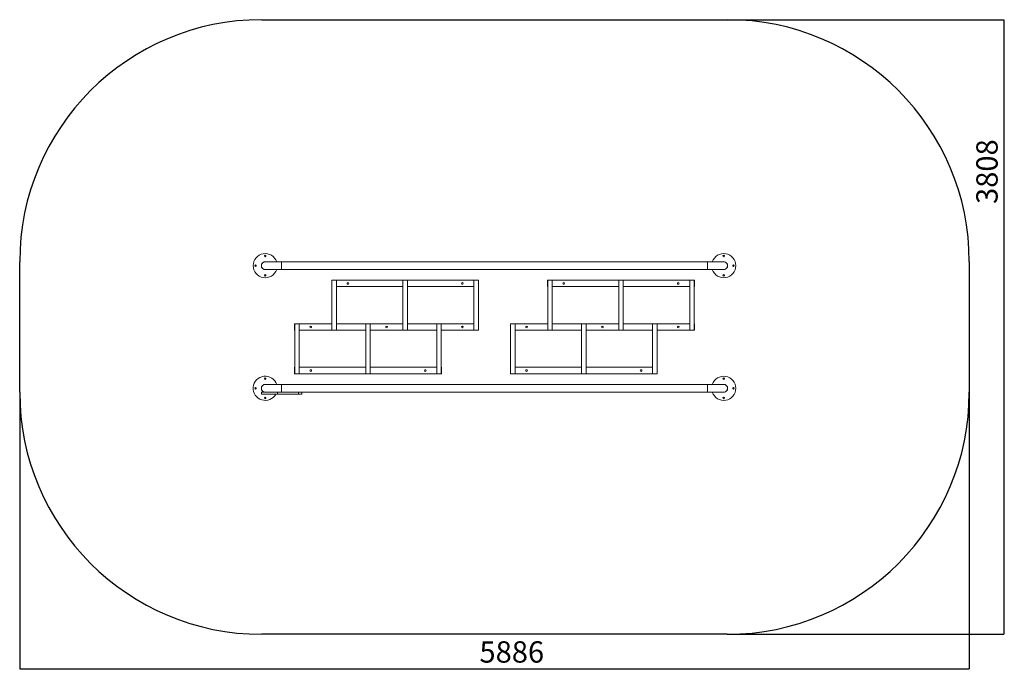
# Model space of a CAD drawing. Units: millimetres. Extents: x -2735 to 3368, y -1959 to 2066.
import ezdxf

# ---------------------------------------------------------------- set-up
doc = ezdxf.new("R2010")
doc.units = ezdxf.units.MM
doc.layers.add('WYMIARY', color=7, linetype='Continuous')
doc.styles.add('SLDTEXTSTYLE0', font='TXT', dxfattribs={"width": 0.75})
doc.dimstyles.new('SLDDIMSTYLE0', dxfattribs={"dimtxt": 132.291667, "dimasz": 3.302, "dimexe": 0, "dimexo": 0.0625, "dimgap": 33.072917, "dimtad": 1, "dimdec": 0, "dimrnd": 1e-09, "dimzin": 12, "dimdsep": 46, "dimtxsty": 'SLDTEXTSTYLE0', "dimsah": 1, "dimcen": 0.09, "dimadec": 0, "dimazin": 3, "dimtfac": 1, "dimtdec": 0, "dimtofl": 0, "dimtmove": 0, "dimatfit": 3, "dimfxl": 0, "dimfrac": 2, "dimtolj": 1, "dimtzin": 12, "dimarcsym": 0})

# ---------------------------------------------------------------- blocks, each defined once
blk = doc.blocks.new('_D')
at = {"layer": 'WYMIARY', "color": 7}
for p, q in [((1651.9, 2065.9), (3365.9, 2065.9)), ((3364.9, 2065.9), (3364.9, -1742.4)), ((1651.9, -1742.4), (3365.9, -1742.4))]:
    blk.add_line(p, q, dxfattribs=at)
for points in [[(3364.9, 2065.9), (3364.4, 2062.6), (3365.4, 2062.6)], [(3364.9, -1742.4), (3365.4, -1739.1), (3364.4, -1739.1)]]:
    blk.add_solid(points, dxfattribs=at)
at = {"layer": 'WYMIARY', "color": 7, "insert": (3194.4, 924.1), "char_height": 132.29, "attachment_point": 1, "rotation": 90, "style": 'SLDTEXTSTYLE0'}
blk.add_mtext('3808', dxfattribs=at)
blk = doc.blocks.new('_D_1')
at = {"layer": 'WYMIARY', "color": 7}
for p, q in [((-2735.4, -243.4), (-2735.4, -1957.4)), ((3150.9, -243.4), (3150.9, -1957.4)), ((-2735.4, -1956.4), (3150.9, -1956.4))]:
    blk.add_line(p, q, dxfattribs=at)
for points in [[(-2735.4, -1956.4), (-2732.1, -1956.9), (-2732.1, -1955.8)], [(3150.9, -1956.4), (3147.6, -1955.8), (3147.6, -1956.9)]]:
    blk.add_solid(points, dxfattribs=at)
at = {"layer": 'WYMIARY', "color": 7, "insert": (114.7, -1785.8), "char_height": 132.29, "attachment_point": 1, "style": 'SLDTEXTSTYLE0'}
blk.add_mtext('5886', dxfattribs=at)

msp = doc.modelspace()

# ---------------------------------------------------------------- linework, layer by layer
at = {"color": 7, "linetype": 'Continuous', "lineweight": 15}
for p, q in [((-1113.3, 565.9), (-1213.3, 565.9)), ((1528.7, 565.9), (-1113.3, 565.9)), ((-1113.3, 517.6), (-1113.3, 565.9)), ((-1113.3, 565.9), (-1113.3, 541.8)), ((1628.7, 565.9), (1528.7, 565.9)), ((1528.7, 517.6), (1528.7, 565.9)), ((1528.7, 565.9), (1528.7, 541.8)), ((-1213.3, 517.6), (-1113.3, 517.6)), ((-1113.3, 541.8), (-1113.3, 517.6)), ((-1113.3, 517.6), (1528.7, 517.6)), ((1528.7, 541.8), (1528.7, 517.6)), ((1528.7, 517.6), (1628.7, 517.6)), ((-801.2, 451.8), (-801.2, 411.8)), ((-800.2, 451.8), (-801.2, 451.8)), ((-800.2, 451.8), (-800.2, 141.8)), ((-800.2, 451.8), (-772.3, 451.8)), ((-772.3, 141.8), (-772.3, 451.8)), ((-360.2, 451.8), (-772.3, 451.8)), ((-360.2, 451.8), (-360.2, 141.8)), ((-360.2, 451.8), (-332.3, 451.8)), ((-332.3, 141.8), (-332.3, 451.8)), ((79.8, 451.8), (-332.3, 451.8)), ((79.8, 451.8), (79.8, 141.8)), ((79.8, 451.8), (107.7, 451.8)), ((107.7, 141.8), (107.7, 451.8)), ((108.8, 451.8), (107.7, 451.8)), ((108.8, 451.8), (108.8, 411.8)), ((536.7, 451.8), (536.7, 411.8)), ((537.7, 451.8), (536.7, 451.8)), ((537.7, 451.8), (537.7, 141.8)), ((537.7, 451.8), (565.6, 451.8)), ((565.6, 141.8), (565.6, 451.8)), ((977.7, 451.8), (565.6, 451.8)), ((977.7, 451.8), (977.7, 141.8)), ((977.7, 451.8), (1005.6, 451.8)), ((1005.6, 141.8), (1005.6, 451.8)), ((1417.7, 451.8), (1005.6, 451.8)), ((1417.7, 451.8), (1417.7, 141.8)), ((1417.7, 451.8), (1445.6, 451.8)), ((1445.6, 141.8), (1445.6, 451.8)), ((1446.7, 451.8), (1445.6, 451.8)), ((1446.7, 451.8), (1446.7, 411.8)), ((-800.2, 411.8), (-801.2, 411.8)), ((-360.2, 411.8), (-772.3, 411.8)), ((79.8, 411.8), (-332.3, 411.8)), ((108.8, 411.8), (107.7, 411.8)), ((537.7, 411.8), (536.7, 411.8)), ((977.7, 411.8), (565.6, 411.8)), ((1417.7, 411.8), (1005.6, 411.8)), ((1446.7, 411.8), (1445.6, 411.8)), ((-1030.2, 181.8), (-1031.2, 181.8)), ((-1031.2, 181.8), (-1031.2, 141.8)), ((-1030.2, 141.8), (-1031.2, 141.8)), ((-1030.2, 181.8), (-1030.2, -128.2)), ((-1002.3, 181.8), (-1030.2, 181.8)), ((-1002.3, -128.2), (-1002.3, 181.8)), ((-800.2, 181.8), (-1002.3, 181.8)), ((-800.2, 141.8), (-1002.3, 141.8)), ((-800.2, 141.8), (-772.3, 141.8)), ((-590.2, 181.8), (-772.3, 181.8)), ((-590.2, 141.8), (-772.3, 141.8)), ((-590.2, 181.8), (-590.2, -128.2)), ((-562.3, 181.8), (-590.2, 181.8)), ((-562.3, -128.2), (-562.3, 181.8)), ((-360.2, 181.8), (-562.3, 181.8)), ((-360.2, 141.8), (-562.3, 141.8)), ((-360.2, 141.8), (-332.3, 141.8)), ((-150.2, 181.8), (-332.3, 181.8)), ((-150.2, 141.8), (-332.3, 141.8)), ((-150.2, 181.8), (-150.2, -128.2)), ((-122.3, 181.8), (-150.2, 181.8)), ((-122.3, -128.2), (-122.3, 181.8)), ((79.8, 181.8), (-122.3, 181.8)), ((79.8, 141.8), (-122.3, 141.8)), ((79.8, 141.8), (107.7, 141.8)), ((108.8, 181.8), (107.7, 181.8)), ((108.8, 141.8), (107.7, 141.8)), ((108.8, 181.8), (108.8, 141.8)), ((306.7, 181.8), (306.7, 141.8)), ((307.7, 181.8), (306.7, 181.8)), ((307.7, 141.8), (306.7, 141.8)), ((307.7, 181.8), (307.7, -128.2)), ((335.6, 181.8), (307.7, 181.8)), ((335.6, -128.2), (335.6, 181.8)), ((537.7, 181.8), (335.6, 181.8)), ((537.7, 141.8), (335.6, 141.8)), ((537.7, 141.8), (565.6, 141.8)), ((747.7, 181.8), (565.6, 181.8)), ((747.7, 141.8), (565.6, 141.8)), ((747.7, 181.8), (747.7, -128.2)), ((775.6, 181.8), (747.7, 181.8)), ((775.6, -128.2), (775.6, 181.8)), ((977.7, 181.8), (775.6, 181.8)), ((977.7, 141.8), (775.6, 141.8)), ((977.7, 141.8), (1005.6, 141.8)), ((1187.7, 181.8), (1005.6, 181.8)), ((1187.7, 141.8), (1005.6, 141.8)), ((1187.7, 181.8), (1187.7, -128.2)), ((1215.6, 181.8), (1187.7, 181.8)), ((1215.6, -128.2), (1215.6, 181.8)), ((1417.7, 181.8), (1215.6, 181.8)), ((1417.7, 141.8), (1215.6, 141.8)), ((1417.7, 141.8), (1445.6, 141.8)), ((1446.7, 181.8), (1445.6, 181.8)), ((1446.7, 141.8), (1445.6, 141.8)), ((1446.7, 181.8), (1446.7, 141.8)), ((-1031.2, -88.2), (-1031.2, -128.2)), ((-1030.2, -88.2), (-1031.2, -88.2)), ((-590.2, -88.2), (-1002.3, -88.2)), ((-150.2, -88.2), (-562.3, -88.2)), ((-121.2, -88.2), (-122.3, -88.2)), ((-121.2, -88.2), (-121.2, -128.2)), ((307.7, -88.2), (306.7, -88.2)), ((306.7, -88.2), (306.7, -128.2)), ((747.7, -88.2), (335.6, -88.2)), ((1187.7, -88.2), (775.6, -88.2)), ((1216.7, -88.2), (1215.6, -88.2)), ((1216.7, -88.2), (1216.7, -128.2)), ((-1030.2, -128.2), (-1031.2, -128.2)), ((-1002.3, -128.2), (-1030.2, -128.2)), ((-590.2, -128.2), (-1002.3, -128.2)), ((-562.3, -128.2), (-590.2, -128.2)), ((-150.2, -128.2), (-562.3, -128.2)), ((-122.3, -128.2), (-150.2, -128.2)), ((-121.2, -128.2), (-122.3, -128.2)), ((307.7, -128.2), (306.7, -128.2)), ((335.6, -128.2), (307.7, -128.2)), ((747.7, -128.2), (335.6, -128.2)), ((775.6, -128.2), (747.7, -128.2)), ((1187.7, -128.2), (775.6, -128.2)), ((1215.6, -128.2), (1187.7, -128.2)), ((1216.7, -128.2), (1215.6, -128.2)), ((-1237.3, -242.4), (-1237.3, -254.4)), ((-1137.3, -242.4), (-1237.3, -242.4)), ((-1113.3, -194.1), (-1213.3, -194.1)), ((-1137.3, -242.4), (-1137.3, -254.4)), ((-1137.3, -242.4), (-1007.3, -242.4)), ((1528.7, -194.1), (-1113.3, -194.1)), ((-1113.3, -242.4), (-1113.3, -194.1)), ((-1113.3, -194.1), (-1113.3, -218.2)), ((-1113.3, -218.2), (-1113.3, -242.4)), ((-1007.3, -242.4), (-1007.3, -254.4)), ((-1007.3, -242.4), (-987.3, -242.4)), ((-987.3, -242.4), (1528.7, -242.4)), ((-987.3, -242.4), (-987.3, -254.4)), ((1628.7, -194.1), (1528.7, -194.1)), ((1528.7, -242.4), (1528.7, -194.1)), ((1528.7, -194.1), (1528.7, -218.2)), ((1528.7, -218.2), (1528.7, -242.4)), ((1528.7, -242.4), (1628.7, -242.4)), ((-1137.3, -254.4), (-1237.3, -254.4)), ((-1137.3, -254.4), (-1007.3, -254.4)), ((-1007.3, -254.4), (-987.3, -254.4))]:
    msp.add_line(p, q, dxfattribs=at)
at = {"color": 7, "linetype": 'Continuous', "lineweight": 15, "flags": 128}
for points in [[(-1213.3, 517.6), (-1216.2, 517.8), (-1219, 518.3), (-1221.8, 519.2), (-1224.5, 520.4), (-1227, 521.9), (-1229.3, 523.7), (-1231.3, 525.8), (-1233.1, 528.1), (-1234.6, 530.6), (-1235.8, 533.2), (-1236.7, 536), (-1237.2, 538.9), (-1237.4, 541.8), (-1237.2, 544.7), (-1236.7, 547.6), (-1235.8, 550.4), (-1234.6, 553), (-1233.1, 555.5), (-1231.3, 557.8), (-1229.3, 559.9), (-1227, 561.7), (-1224.5, 563.2), (-1221.8, 564.4), (-1219, 565.2), (-1216.2, 565.8), (-1213.3, 565.9), (-1213.3, 565.9)], [(1628.7, 517.6), (1631.7, 517.8), (1634.5, 518.3), (1637.3, 519.2), (1640, 520.4), (1642.5, 521.9), (1644.8, 523.7), (1646.8, 525.8), (1648.6, 528.1), (1650.1, 530.6), (1651.3, 533.2), (1652.2, 536), (1652.7, 538.9), (1652.9, 541.8), (1652.7, 544.7), (1652.2, 547.6), (1651.3, 550.4), (1650.1, 553), (1648.6, 555.5), (1646.8, 557.8), (1644.8, 559.9), (1642.5, 561.7), (1640, 563.2), (1637.3, 564.4), (1634.5, 565.2), (1631.7, 565.8), (1628.7, 565.9), (1628.7, 565.9)], [(-1213.3, -242.4), (-1216.2, -242.2), (-1219, -241.7), (-1221.8, -240.8), (-1224.5, -239.6), (-1227, -238.1), (-1229.3, -236.3), (-1231.3, -234.2), (-1233.1, -231.9), (-1234.6, -229.4), (-1235.8, -226.8), (-1236.7, -224), (-1237.2, -221.1), (-1237.4, -218.2), (-1237.2, -215.3), (-1236.7, -212.4), (-1235.8, -209.6), (-1234.6, -207), (-1233.1, -204.5), (-1231.3, -202.2), (-1229.3, -200.1), (-1227, -198.3), (-1224.5, -196.8), (-1221.8, -195.6), (-1219, -194.8), (-1216.2, -194.2), (-1213.3, -194.1), (-1213.3, -194.1)], [(1628.7, -242.4), (1631.7, -242.2), (1634.5, -241.7), (1637.3, -240.8), (1640, -239.6), (1642.5, -238.1), (1644.8, -236.3), (1646.8, -234.2), (1648.6, -231.9), (1650.1, -229.4), (1651.3, -226.8), (1652.2, -224), (1652.7, -221.1), (1652.9, -218.2), (1652.7, -215.3), (1652.2, -212.4), (1651.3, -209.6), (1650.1, -207), (1648.6, -204.5), (1646.8, -202.2), (1644.8, -200.1), (1642.5, -198.3), (1640, -196.8), (1637.3, -195.6), (1634.5, -194.8), (1631.7, -194.2), (1628.7, -194.1), (1628.7, -194.1)]]:
    msp.add_lwpolyline(points, dxfattribs=at)
at = {"color": 7, "linetype": 'Continuous', "lineweight": 15}
for centre, radius in [((-1213.3, 601.8), 4.5), ((1628.7, 601.8), 4.5), ((-1273.3, 541.8), 4.5), ((1688.7, 541.8), 4.5), ((-1213.3, 481.8), 4.5), ((-701.2, 431.8), 5.25), ((8.8, 431.8), 5.25), ((636.7, 431.8), 5.25), ((1346.7, 431.8), 5.25), ((1628.7, 481.8), 4.5), ((-931.2, 161.8), 5.25), ((-461.2, 161.8), 5.25), ((8.8, 161.8), 5.25), ((406.7, 161.8), 5.25), ((876.7, 161.8), 5.25), ((1346.7, 161.8), 5.25), ((-931.2, -108.2), 5.25), ((-221.2, -108.2), 5.25), ((406.7, -108.2), 5.25), ((1116.7, -108.2), 5.25), ((-1213.3, -158.2), 4.5), ((1628.7, -158.2), 4.5), ((-1273.3, -218.2), 4.5), ((1688.7, -218.2), 4.5), ((-1213.3, -278.2), 4.5), ((1628.7, -278.2), 4.5)]:
    msp.add_circle(centre, radius, dxfattribs=at)
for centre, radius, start, end in [((-1213.3, 541.8), 75, 18.78392, 180), ((1628.7, 541.8), 75, 198.78392, 161.21608), ((-1213.3, 541.8), 24.1, 90, 180), ((1628.7, 541.8), 24.1, 0, 90), ((-1213.3, 541.8), 75, 180, 341.21608), ((-1213.3, 541.8), 24.1, 180, 270), ((1628.7, 541.8), 24.1, 270, 0), ((-1213.3, -218.2), 75, 18.78392, 331.18389), ((1628.7, -218.2), 75, 198.78392, 161.21608), ((-1213.3, -218.2), 24.1, 90, 180), ((-1213.3, -218.2), 24.1, 180, 270), ((1628.7, -218.2), 24.1, 0, 90), ((1628.7, -218.2), 24.1, 270, 0)]:
    msp.add_arc(centre, radius, start, end, dxfattribs=at)
at = {"layer": 'WYMIARY', "color": 7}
for p, q in [((-1235.4, 2065.9), (1650.9, 2065.9)), ((-2735.4, -242.4), (-2735.4, 565.9)), ((3150.9, 565.9), (3150.9, -242.4)), ((1650.9, -1742.4), (-1235.4, -1742.4))]:
    msp.add_line(p, q, dxfattribs=at)
for centre, start, end in [((-1235.4, 565.9), 90, 180), ((1650.9, 565.9), 0, 90), ((-1235.4, -242.4), 180, 270), ((1650.9, -242.4), 270, 0)]:
    msp.add_arc(centre, 1500, start, end, dxfattribs=at)

# ---------------------------------------------------------------- dimensions: what is measured, and where the dimension line sits
for base, p1, p2, angle, picture, middle in [((3364.9, -1742.4), (1650.9, 2065.9), (1650.9, -1742.4), 90, '_D', (3364.9, 1119.6)), ((3150.9, -1956.4), (-2735.4, -242.4), (3150.9, -242.4), 0, '_D_1', (310.2, -1956.4))]:
    dim = msp.add_linear_dim(base=base, p1=p1, p2=p2, angle=angle, dimstyle='SLDDIMSTYLE0', dxfattribs=at)
    dim.commit()
    dim.dimension.update_dxf_attribs({"geometry": picture, "text_midpoint": middle, "dimtype": 160})

doc.saveas('drawing.dxf')
